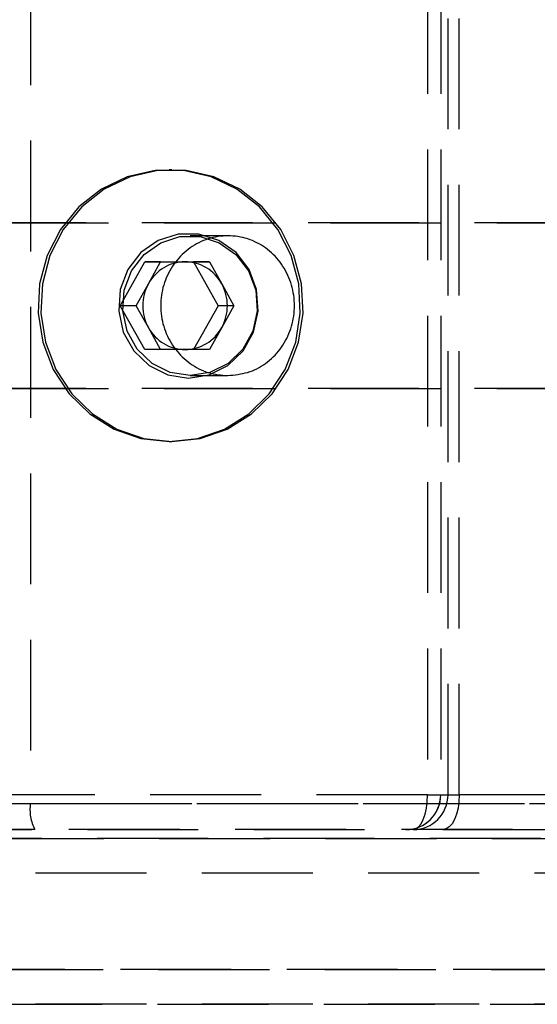
# Model space of a CAD drawing. Extents: x 0 to 841, y 0 to 594.
# Drawn here: x 524 to 530, y 184 to 195 of the extents above; entities that cross this region are included whole.
import ezdxf

# ---------------------------------------------------------------- set-up
doc = ezdxf.new("R2010")
doc.units = 0
doc.linetypes.add('HIDDEN', pattern=[1.905, 1.27, -0.635])
doc.layers.get('0').update_dxf_attribs({"linetype": 'CONTINUOUS'})

msp = doc.modelspace()

# ---------------------------------------------------------------- linework, layer by layer
at = {"color": 7, "linetype": 'HIDDEN'}
for p, q in [((524.3672, 197.2513), (524.3672, 185.8513)), ((528.9143, 197.1513), (528.9143, 185.9513)), ((529.0658, 197.1513), (529.0658, 185.9513)), ((529.0668, 197.1513), (529.0668, 185.9513)), ((529.1496, 185.9513), (529.1496, 197.1513)), ((529.1505, 185.9513), (529.1505, 197.1513)), ((529.2787, 185.9513), (529.2787, 197.1513)), ((525.9882, 193.1083), (525.9564, 193.1083)), ((522.0869, 192.5013), (533.5494, 192.5013)), ((536.4362, 192.5013), (522.0869, 192.5013)), ((526.6292, 192.3513), (526.1949, 192.3513)), ((525.3965, 191.5513), (525.6764, 192.0533)), ((525.6764, 192.0533), (526.2364, 192.0533)), ((525.8576, 192.0533), (525.6764, 192.0533)), ((525.7176, 191.8023), (525.8576, 192.0533)), ((525.8576, 192.0533), (526.1376, 192.0533)), ((526.1376, 192.0533), (526.4175, 192.0533)), ((526.4175, 192.0533), (526.2364, 192.0533)), ((526.2364, 192.0533), (526.5163, 191.5513)), ((526.4175, 192.0533), (526.5575, 191.8023)), ((525.5777, 191.5513), (525.7176, 191.8023)), ((526.5575, 191.8023), (526.6975, 191.5513)), ((525.5777, 191.5513), (525.3965, 191.5513)), ((525.6764, 191.0493), (525.3965, 191.5513)), ((525.7176, 191.3003), (525.5777, 191.5513)), ((526.5163, 191.5513), (526.2364, 191.0493)), ((526.6975, 191.5513), (526.5163, 191.5513)), ((526.6975, 191.5513), (526.5575, 191.3003)), ((525.8576, 191.0493), (525.7176, 191.3003)), ((526.5575, 191.3003), (526.4175, 191.0493)), ((526.2364, 191.0493), (525.6764, 191.0493)), ((525.8576, 191.0493), (525.6764, 191.0493)), ((526.1376, 191.0493), (525.8576, 191.0493)), ((526.4175, 191.0493), (526.1376, 191.0493)), ((526.4175, 191.0493), (526.2364, 191.0493)), ((526.1949, 190.7513), (526.6293, 190.7513)), ((522.0869, 190.6013), (533.5494, 190.6013)), ((536.4362, 190.6013), (522.0869, 190.6013)), ((525.9564, 189.9943), (525.9882, 189.9943)), ((528.9143, 185.9513), (519.2652, 185.9513)), ((528.9143, 185.9513), (529.1496, 185.9513)), ((529.0668, 185.9513), (529.2787, 185.9513)), ((529.0668, 185.9513), (529.1496, 185.9513)), ((536.0064, 185.9513), (529.2787, 185.9513)), ((517.6705, 185.8513), (524.3672, 185.8513)), ((521.1369, 185.8513), (538.1497, 185.8513)), ((524.3672, 185.8513), (535.3333, 185.8513)), ((524.4193, 185.5513), (517.7226, 185.5513)), ((519.3046, 185.5513), (528.7505, 185.5513)), ((535.6018, 185.5513), (524.4193, 185.5513)), ((529.0915, 185.5513), (528.6678, 185.5513)), ((528.7505, 185.5513), (528.6678, 185.5513)), ((529.0915, 185.5513), (535.6646, 185.5513)), ((520.1271, 185.4513), (537.1247, 185.4513)), ((539.7369, 185.4513), (521.1369, 185.4513)), ((537.1247, 185.0513), (520.1206, 185.0513)), ((540.0025, 183.9513), (520.0869, 183.9513)), ((520.1206, 183.9513), (537.1247, 183.9513)), ((520.1069, 183.5513), (539.6431, 183.5513)), ((537.1247, 183.5513), (520.1271, 183.5513))]:
    msp.add_line(p, q, dxfattribs=at)
for points in [[(525.9564, 189.9943), (526.2797, 190.0308), (526.5879, 190.1383), (526.8666, 190.3118), (527.1027, 190.5434), (527.2852, 190.822), (527.4055, 191.1348), (527.4581, 191.4671), (527.4405, 191.8032), (527.3535, 192.1277), (527.2012, 192.4251), (526.9907, 192.6817), (526.7318, 192.8855), (526.4366, 193.0268), (526.119, 193.0992), (525.7938, 193.0992), (525.4762, 193.0268), (525.181, 192.8855), (524.9221, 192.6817), (524.7116, 192.4251), (524.5593, 192.1277), (524.4723, 191.8032), (524.4547, 191.4671), (524.5073, 191.1348), (524.6276, 190.822), (524.8102, 190.5434), (525.0463, 190.3118), (525.3249, 190.1383), (525.6331, 190.0308), (525.9564, 189.9943)], [(525.9882, 189.9943), (526.3115, 190.0308), (526.6197, 190.1383), (526.8984, 190.3118), (527.1345, 190.5434), (527.317, 190.822), (527.4374, 191.1348), (527.49, 191.4671), (527.4724, 191.8032), (527.3854, 192.1277), (527.233, 192.4251), (527.0225, 192.6817), (526.7636, 192.8855), (526.4685, 193.0268), (526.1508, 193.0992), (525.8256, 193.0992), (525.508, 193.0268), (525.2129, 192.8855), (524.954, 192.6817), (524.7434, 192.4251), (524.5911, 192.1277), (524.5041, 191.8032), (524.4865, 191.4671), (524.5391, 191.1348), (524.6595, 190.822), (524.842, 190.5434), (525.0781, 190.3118), (525.3567, 190.1383), (525.6649, 190.0308), (525.9882, 189.9943)], [(526.1766, 190.7221), (526.4127, 190.7589), (526.6278, 190.8662), (526.8029, 191.0343), (526.9222, 191.2484), (526.9754, 191.4894), (526.9575, 191.7359), (526.8703, 191.966), (526.7214, 192.1593), (526.5241, 192.2985), (526.296, 192.3714), (526.0572, 192.3714), (525.829, 192.2985), (525.6317, 192.1593), (525.4829, 191.966), (525.3956, 191.7359), (525.3778, 191.4894), (525.4309, 191.2484), (525.5503, 191.0343), (525.7253, 190.8662), (525.9405, 190.7589), (526.1766, 190.7221)], [(526.1949, 190.7513), (525.9671, 190.7869), (525.7596, 190.8904), (525.5907, 191.0526), (525.4756, 191.2591), (525.4243, 191.4916), (525.4415, 191.7294), (525.5257, 191.9513), (525.6693, 192.1378), (525.8596, 192.2721), (526.0797, 192.3424), (526.3101, 192.3424), (526.5302, 192.2721), (526.7205, 192.1378), (526.8641, 191.9513), (526.9483, 191.7294), (526.9655, 191.4916), (526.9142, 191.2591), (526.799, 191.0526), (526.6302, 190.8904), (526.4227, 190.7869), (526.1949, 190.7513)], [(528.7505, 185.5513), (528.7825, 185.559), (528.8132, 185.5818), (528.8415, 185.6188), (528.8663, 185.6685), (528.8867, 185.7291), (528.9018, 185.7983), (528.9111, 185.8733), (528.9143, 185.9513)], [(529.2787, 185.9513), (529.2751, 185.8733), (529.2644, 185.7983), (529.2471, 185.7291), (529.2238, 185.6685), (529.1955, 185.6188), (529.1631, 185.5818), (529.128, 185.559), (529.0915, 185.5513)]]:
    msp.add_lwpolyline(points, dxfattribs=at)
msp.add_lwpolyline([(526.6293, 190.7513), (526.6579, 190.7543), (526.6865, 190.7574), (526.715, 190.7609), (526.7434, 190.7647), (526.7716, 190.7692), (526.7995, 190.7745), (526.8273, 190.7806), (526.8547, 190.7878), (526.8819, 190.7962), (526.9086, 190.806), (526.935, 190.817), (526.9609, 190.8293), (526.9863, 190.8428), (527.0112, 190.8574), (527.0356, 190.8731), (527.0594, 190.8897), (527.0826, 190.9073), (527.1052, 190.9257), (527.1271, 190.945), (527.1483, 190.965), (527.1687, 190.9858), (527.1885, 191.0073), (527.2074, 191.0296), (527.2255, 191.0526), (527.2428, 191.0762), (527.2593, 191.1005), (527.2748, 191.1254), (527.2895, 191.151), (527.3032, 191.1772), (527.316, 191.2039), (527.3278, 191.2311), (527.3387, 191.2587), (527.3485, 191.2868), (527.3574, 191.3152), (527.3653, 191.344), (527.3721, 191.373), (527.3779, 191.4023), (527.3827, 191.4319), (527.3864, 191.4615), (527.389, 191.4913), (527.3906, 191.5212), (527.3912, 191.5511), (527.3906, 191.5811), (527.3891, 191.6109), (527.3864, 191.6407), (527.3827, 191.6704), (527.378, 191.6999), (527.3722, 191.7292), (527.3654, 191.7583), (527.3575, 191.787), (527.3487, 191.8154), (527.3388, 191.8435), (527.328, 191.8711), (527.3162, 191.8983), (527.3034, 191.9251), (527.2897, 191.9512), (527.275, 191.9769), (527.2595, 192.0019), (527.2431, 192.0263), (527.2258, 192.05), (527.2077, 192.073), (527.1888, 192.0954), (527.1691, 192.1169), (527.1486, 192.1376), (527.1274, 192.1576), (527.1055, 192.1766), (527.083, 192.1948), (527.0598, 192.2122), (527.036, 192.2286), (527.0116, 192.244), (526.9867, 192.2585), (526.9613, 192.272), (526.9354, 192.2844), (526.909, 192.2959), (526.8823, 192.3063), (526.8552, 192.3157), (526.8277, 192.324), (526.8, 192.3312), (526.772, 192.3373), (526.7439, 192.3423), (526.7155, 192.3463), (526.687, 192.3491), (526.6584, 192.3508), (526.6298, 192.3513), (526.6011, 192.3508), (526.5725, 192.3491), (526.5439, 192.3463), (526.5155, 192.3425), (526.4872, 192.3375), (526.459, 192.3314), (526.4311, 192.3242), (526.4035, 192.3159), (526.3762, 192.3066), (526.3492, 192.2962), (526.3226, 192.2847), (526.2964, 192.2723), (526.2707, 192.2588), (526.2454, 192.2443), (526.2207, 192.2289), (526.1966, 192.2125), (526.1731, 192.1952), (526.1502, 192.177), (526.1279, 192.1579), (526.1064, 192.138), (526.0855, 192.1172), (526.0655, 192.0957), (526.0462, 192.0734), (526.0277, 192.0503), (526.0101, 192.0266), (525.9934, 192.0022), (525.9775, 191.9771), (525.9626, 191.9515), (525.9486, 191.9253), (525.9355, 191.8986), (525.9234, 191.8714), (525.9123, 191.8437), (525.9023, 191.8157), (525.8932, 191.7872), (525.8852, 191.7585), (525.8782, 191.7294), (525.8723, 191.7001), (525.8674, 191.6706), (525.8636, 191.6409), (525.8609, 191.6111), (525.8593, 191.5813), (525.8587, 191.5513), (525.8593, 191.5214), (525.8609, 191.4915), (525.8636, 191.4617), (525.8674, 191.4321), (525.8723, 191.4026), (525.8782, 191.3733), (525.8852, 191.3442), (525.8932, 191.3154), (525.9023, 191.287), (525.9123, 191.2589), (525.9234, 191.2313), (525.9355, 191.2041), (525.9486, 191.1773), (525.9626, 191.1511), (525.9776, 191.1255), (525.9934, 191.1004), (526.0102, 191.0761), (526.0278, 191.0523), (526.0462, 191.0294), (526.0655, 191.0071), (526.0855, 190.9856), (526.1064, 190.9649), (526.1279, 190.945), (526.1502, 190.9259), (526.1731, 190.9077), (526.1966, 190.8903), (526.2207, 190.8738), (526.2455, 190.8582), (526.2707, 190.8435), (526.2965, 190.8299), (526.3227, 190.8172), (526.3493, 190.8056), (526.3763, 190.7952), (526.4036, 190.7859), (526.4312, 190.7779), (526.4591, 190.7711), (526.4871, 190.7657), (526.5154, 190.7614), (526.5437, 190.758), (526.5722, 190.7554), (526.6008, 190.7533)], close=True, dxfattribs=at)
for centre, radius, start, end in [((526.1409, 191.5711), 0.4823, 90.39021, 151.34475), ((526.1343, 191.5711), 0.4823, 28.65525, 89.60979), ((526.1697, 191.5513), 0.517, 150.9571, 209.0429), ((526.1055, 191.5513), 0.517, 330.9571, 29.0429), ((526.1409, 191.5316), 0.4823, 208.65525, 269.60979), ((526.1343, 191.5316), 0.4823, 270.39021, 331.34475), ((528.6658, 185.9513), 0.4, 270, 0), ((528.6673, 185.9509), 0.3995, 270.06996, 0.06978), ((528.7501, 185.9509), 0.3995, 270.06996, 0.06978), ((524.8382, 185.7786), 0.4766, 171.22054, 208.48161)]:
    msp.add_arc(centre, radius, start, end, dxfattribs=at)

doc.saveas('drawing.dxf')
